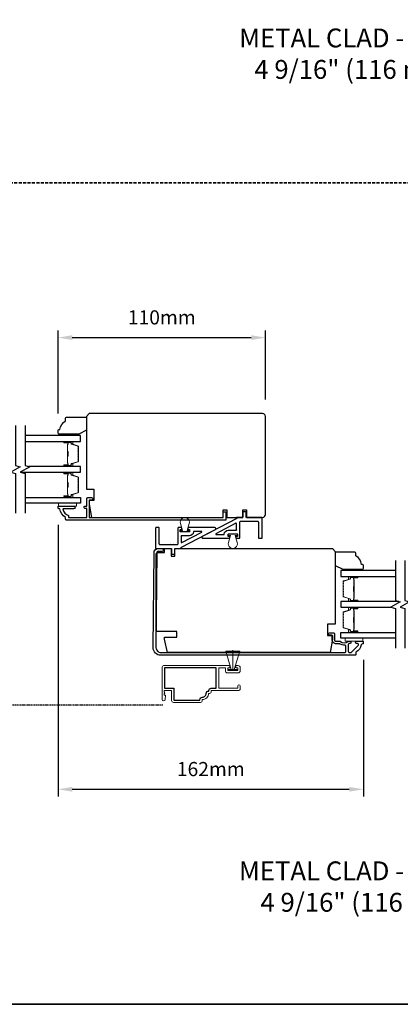
# Model space of a CAD drawing. Extents: x 3203 to 9608, y 1068 to 5516.
# Drawn here: x 4510 to 4712, y 2639 to 3161 of the extents above; entities that cross this region are included whole.
import ezdxf

# ---------------------------------------------------------------- set-up
doc = ezdxf.new("R2010")
doc.units = 0
doc.header["$LTSCALE"] = 250
doc.header["$MEASUREMENT"] = 0
doc.header["$PDMODE"] = 3
doc.header["$PDSIZE"] = -2
doc.linetypes.add('HIDDEN', pattern=[0.375, 0.25, -0.125])
doc.layers.get('DEFPOINTS').update_dxf_attribs({"color": 2, "linetype": 'CONTINUOUS'})
for name, color, linetype, lineweight in [('2', 2, 'CONTINUOUS', 25), ('6', 6, 'CONTINUOUS', 5), ('8', 7, 'CONTINUOUS', 35), ('Butal', 9, 'CONTINUOUS', 15), ('METALCLAD', 3, 'CONTINUOUS', 15), ('Spacer Bar', 1, 'CONTINUOUS', 9), ('TEXT', 7, 'CONTINUOUS', 35), ('Vinyl', 6, 'CONTINUOUS', 15), ('Visible (ANSI)', 7, 'CONTINUOUS', 25)]:
    doc.layers.add(name, color=color, linetype=linetype, lineweight=lineweight)
for name, color, linetype in [('3', 3, 'CONTINUOUS'), ('7', 7, 'CONTINUOUS'), ('Glass', 6, 'CONTINUOUS'), ('MISCELLANEOUS', 6, 'CONTINUOUS')]:
    doc.layers.add(name, color=color, linetype=linetype)
doc.styles.add('Note Text (ISO)', font='tahoma.ttf')
doc.styles.add('ROMANS', font='romans')
doc.dimstyles.new('LWDEC$0', dxfattribs={"dimscale": 0.125, "dimtxt": 2.5, "dimasz": 1, "dimexe": 1.25, "dimexo": 3, "dimgap": 2, "dimtad": 1, "dimtoh": 1, "dimdec": 4, "dimzin": 11, "dimdsep": 46, "dimlunit": 5, "dimtxsty": 'ROMANS', "dimcen": 0, "dimdle": 1.5, "dimazin": 0, "dimtfac": 1, "dimtdec": 4, "dimtix": 1, "dimtmove": 0, "dimatfit": 3, "dimfxl": 0, "dimfrac": 2, "dimtzin": 0, "dimarcsym": 0})

# ---------------------------------------------------------------- blocks, each defined once
blk = doc.blocks.new('*D341')
at = {"layer": '2', "color": 0, "linetype": 'ByBlock', "lineweight": -2}
for p, q in [((4530.23, 2893.1), (4530.23, 2749.28)), ((4692.23, 2821.56), (4692.23, 2749.28)), ((4537.73, 2753.03), (4684.73, 2753.03))]:
    blk.add_line(p, q, dxfattribs=at)
at = {"layer": '2', "color": 0}
for points in [[(4537.73, 2754.28), (4537.73, 2751.78), (4530.23, 2753.03)], [(4684.73, 2754.28), (4684.73, 2751.78), (4692.23, 2753.03)]]:
    blk.add_solid(points, dxfattribs=at)
at = {"layer": 'DEFPOINTS', "color": 0}
for p in [(4530.23, 2902.1), (4692.23, 2830.56), (4692.23, 2753.03)]:
    blk.add_point(p, dxfattribs=at)
at = {"layer": '2', "color": 0, "insert": (4611.23, 2762.78), "char_height": 7.5, "attachment_point": 5, "style": 'ROMANS'}
blk.add_mtext('162mm', dxfattribs=at)
blk = doc.blocks.new('2242C')
at = {"layer": '7'}
for p, q in [((143.45, 131.4), (143.45, 129.9)), ((154.45, 131.9), (143.95, 131.9)), ((158.45, 129.9), (154.45, 131.9)), ((143.95, 129.4), (144.45, 129.4)), ((158.45, 123.4), (158.45, 129.9)), ((147.45, 124.9), (147.45, 123.4)), ((147.95, 122.9), (157.95, 122.9))]:
    blk.add_line(p, q, dxfattribs=at)
for centre, radius, start, end in [((143.95, 131.4), 0.5, 90, 180), ((143.95, 129.9), 0.5, 180, 270), ((150.4, 130.12), 6, 186.9019, 240.4783), ((147.95, 123.4), 0.5, 180, 270), ((157.95, 123.4), 0.5, 270, 0)]:
    blk.add_arc(centre, radius, start, end, dxfattribs=at)
blk = doc.blocks.new('*D403')
at = {"layer": '2', "color": 0, "linetype": 'ByBlock', "lineweight": -2}
for p, q in [((4530.23, 2952.22), (4530.23, 2996.09)), ((4640.23, 2959.6), (4640.23, 2996.09)), ((4537.73, 2992.34), (4632.73, 2992.34))]:
    blk.add_line(p, q, dxfattribs=at)
at = {"layer": '2', "color": 0}
for points in [[(4537.73, 2993.59), (4537.73, 2991.09), (4530.23, 2992.34)], [(4632.73, 2993.59), (4632.73, 2991.09), (4640.23, 2992.34)]]:
    blk.add_solid(points, dxfattribs=at)
at = {"layer": 'DEFPOINTS', "color": 0}
for p in [(4640.23, 2992.34), (4640.23, 2950.6), (4530.23, 2943.22)]:
    blk.add_point(p, dxfattribs=at)
at = {"layer": '2', "color": 0, "insert": (4585.23, 3002.09), "char_height": 7.5, "attachment_point": 5, "style": 'ROMANS'}
blk.add_mtext('110mm', dxfattribs=at)

msp = doc.modelspace()

# ---------------------------------------------------------------- linework, layer by layer
at = {"layer": '3', "linetype": 'HIDDEN', "ltscale": 0.01}
msp.add_line((4585.72, 2797.63), (4418.6, 2797.63), dxfattribs=at)
at = {"layer": '3'}
for points in [[(4545.48, 2901.85), (4544.73, 2901.85, -1.2), (4544.73, 2903.1), (4545.48, 2903.1), (4545.48, 2907.05, -0.414214), (4545.98, 2907.55), (4547.98, 2907.55, -1.2), (4547.98, 2906.3), (4546.73, 2906.3), (4546.73, 2897.1), (4617.73, 2897.1), (4617.73, 2900.1), (4619.23, 2900.1), (4619.23, 2895.6), (4534.73, 2895.6, -0.414214), (4534.23, 2896.1), (4534.23, 2897.1, -0.238125), (4531.23, 2901.6), (4530.73, 2901.6, -0.414214), (4530.23, 2902.1), (4530.23, 2902.85, -0.414214), (4530.48, 2903.1), (4538.48, 2903.1, -1), (4538.48, 2901.6), (4532.74, 2901.6, 0.276831), (4535.73, 2898.06), (4535.73, 2897.1), (4545.48, 2897.1)], [(4581.12, 2878.4, -0.41166), (4583.28, 2880.54), (4585.38, 2880.54, -1), (4585.38, 2879.04), (4583.02, 2879.04, 0.41166), (4582.62, 2878.64), (4582.18, 2828.06, 0.416772), (4584.68, 2825.54), (4682.3, 2825.54, 0.414214), (4682.93, 2826.16), (4682.93, 2828.79, 0.431446), (4682.27, 2829.42, -0.149352), (4679.85, 2830, 0.134439), (4679.53, 2830.09), (4677.93, 2830.09, -0.414214), (4675.65, 2832.37), (4675.65, 2834.49, 0.414214), (4675.4, 2834.74), (4674.27, 2834.74, -1), (4674.27, 2835.99), (4676.27, 2835.99, -0.414214), (4676.9, 2835.36), (4676.9, 2832.16, 0.414214), (4677.52, 2831.54), (4679.65, 2831.54, -0.179831), (4680.06, 2831.39, 0.371682), (4683.98, 2831.39, -0.179831), (4684.38, 2831.54), (4685, 2831.54, -1), (4685, 2830.29), (4684.72, 2830.29, 0.156868), (4684.49, 2830.21, -0.009496), (4684.36, 2830.12, 0.251718), (4684.18, 2829.79), (4684.18, 2826.16, 0.414214), (4684.8, 2825.54), (4685.52, 2825.54, 0.198912), (4685.96, 2825.72), (4689.45, 2829.21, 0.668179), (4689, 2830.29), (4688.58, 2830.29, -1), (4688.58, 2831.54), (4691.9, 2831.54, -0.414214), (4692.15, 2831.29), (4692.15, 2830.29, -0.414214), (4691.9, 2830.04), (4691.69, 2830.04, 0.355338), (4691.07, 2829.54, -0.210055), (4688.27, 2825.6, 0.264225), (4688.15, 2825.39), (4688.15, 2824.29, -0.414214), (4687.9, 2824.04), (4584.68, 2824.04, -0.416772), (4580.68, 2828.07)], [(4606.74, 2801.82, 0.414214), (4608.76, 2803.84, -0.470848), (4610.26, 2805.07), (4610.26, 2805.34, -0.414214), (4611.52, 2806.6), (4614.18, 2806.6), (4614.18, 2817.3), (4586.68, 2817.3), (4586.68, 2806.6), (4591.68, 2806.6), (4591.68, 2800.32), (4605.48, 2800.32), (4605.48, 2800.56, -0.414214)]]:
    msp.add_lwpolyline(points, format="xyb", close=True, dxfattribs=at)
at = {"layer": '6'}
for p, q in [((4589.63, 2883.16), (4589.63, 2883.16)), ((4591.33, 2883.16), (4591.33, 2883.16)), ((4593.18, 2883.81), (4593.18, 2883.81)), ((4622.89, 2816.5), (4622.89, 2826.79))]:
    msp.add_line(p, q, dxfattribs=at)
for points in [[(4539.98, 2904.58), (4530.48, 2904.58), (4530.48, 2903.08), (4539.98, 2903.08)], [(4691.98, 2833.04), (4682.48, 2833.04), (4682.48, 2831.54), (4691.98, 2831.54)], [(4626.64, 2826.14), (4623.64, 2816.5), (4622.89, 2816.5), (4622.14, 2816.5), (4619.14, 2826.14)], [(4625.27, 2816), (4620.52, 2816), (4620.52, 2816.5), (4625.27, 2816.5)]]:
    msp.add_lwpolyline(points, close=True, dxfattribs=at)
for points in [[(4595.16, 2893.9), (4596.22, 2890.16), (4595.07, 2890.16), (4595.07, 2889.36), (4599.87, 2889.36), (4599.87, 2890.16), (4598.72, 2890.16), (4599.78, 2893.9, 1.321953)], [(4625.25, 2883.75), (4624.19, 2887.5), (4625.34, 2887.5), (4625.34, 2888.3), (4620.54, 2888.3), (4620.54, 2887.5), (4621.69, 2887.5), (4620.63, 2883.75, 1.321953)]]:
    msp.add_lwpolyline(points, format="xyb", close=True, dxfattribs=at)
at = {"layer": '7', "flags": 128}
for points in [[(4507.71, 2945.72), (4507.71, 2924.56), (4510.21, 2923.89), (4505.21, 2921), (4507.71, 2920.33), (4507.71, 2899.33)], [(4512.71, 2945.72), (4512.71, 2924.56), (4515.21, 2923.89), (4510.21, 2921), (4512.71, 2920.33), (4512.71, 2899.33)], [(4709.24, 2874.18), (4709.24, 2853.02), (4711.74, 2852.35), (4706.74, 2849.46), (4709.24, 2848.79), (4709.24, 2827.79)], [(4714.24, 2874.18), (4714.24, 2853.02), (4716.74, 2852.35), (4711.74, 2849.46), (4714.24, 2848.79), (4714.24, 2827.79)]]:
    msp.add_lwpolyline(points, dxfattribs=at)
at = {"layer": '8', "linetype": 'HIDDEN', "ltscale": 0.025}
msp.add_line((4132.02, 3074.29), (5291.97, 3074.29), dxfattribs=at)
at = {"layer": '8', "linetype": 'Continuous'}
msp.add_lwpolyline([(4132.02, 3944.64), (5291.97, 3944.64), (5291.97, 2639.11), (4132.02, 2639.11)], close=True, dxfattribs=at)
at = {"layer": 'Butal'}
for points in [[(4533.65, 2937.37), (4537.83, 2937.37, -0.414214), (4538.08, 2937.12), (4538.08, 2935.8), (4537.47, 2935.99, -0.329751), (4537.21, 2936.34), (4537.21, 2936.46, 0.414214), (4536.7, 2936.97), (4533.4, 2936.97), (4533.4, 2937.12, -0.414214)], [(4533.65, 2924.08), (4537.83, 2924.08, 0.414214), (4538.08, 2924.33), (4538.08, 2925.65), (4537.47, 2925.46, 0.329751), (4537.21, 2925.1), (4537.21, 2924.99, -0.414214), (4536.7, 2924.48), (4533.4, 2924.48), (4533.4, 2924.33, 0.414214)], [(4533.65, 2920.98), (4537.83, 2920.98, -0.414214), (4538.08, 2920.73), (4538.08, 2919.4), (4537.47, 2919.59, -0.329751), (4537.21, 2919.95), (4537.21, 2920.07, 0.414214), (4536.7, 2920.58), (4533.4, 2920.58), (4533.4, 2920.73, -0.414214)], [(4533.65, 2907.68), (4537.83, 2907.68, 0.414214), (4538.08, 2907.93), (4538.08, 2909.25), (4537.47, 2909.07, 0.329751), (4537.21, 2908.71), (4537.21, 2908.59, -0.414214), (4536.7, 2908.08), (4533.4, 2908.08), (4533.4, 2907.93, 0.414214)], [(4688.81, 2865.83), (4684.63, 2865.83, 0.414214), (4684.38, 2865.58), (4684.38, 2864.26), (4684.99, 2864.45, 0.329751), (4685.25, 2864.8), (4685.25, 2864.92, -0.414214), (4685.76, 2865.43), (4689.06, 2865.43), (4689.06, 2865.58, 0.414214)], [(4688.81, 2852.54), (4684.63, 2852.54, -0.414214), (4684.38, 2852.79), (4684.38, 2854.11), (4684.99, 2853.92, -0.329751), (4685.25, 2853.56), (4685.25, 2853.45, 0.414214), (4685.76, 2852.94), (4689.06, 2852.94), (4689.06, 2852.79, -0.414214)], [(4688.81, 2849.44), (4684.63, 2849.44, 0.414214), (4684.38, 2849.19), (4684.38, 2847.86), (4684.99, 2848.05, 0.329751), (4685.25, 2848.41), (4685.25, 2848.53, -0.414214), (4685.76, 2849.04), (4689.06, 2849.04), (4689.06, 2849.19, 0.414214)], [(4688.81, 2836.14), (4684.63, 2836.14, -0.414214), (4684.38, 2836.39), (4684.38, 2837.71), (4684.99, 2837.53, -0.329751), (4685.25, 2837.17), (4685.25, 2837.05, 0.414214), (4685.76, 2836.54), (4689.06, 2836.54), (4689.06, 2836.39, -0.414214)]]:
    msp.add_lwpolyline(points, format="xyb", close=True, dxfattribs=at)
at = {"layer": 'Glass', "color": 1}
for points in [[(4512.71, 2937.37), (4542.21, 2937.37), (4542.21, 2940.47), (4512.71, 2940.47)], [(4510.31, 2920.98), (4542.21, 2920.98), (4542.21, 2924.08), (4514.51, 2924.08)], [(4512.71, 2907.68), (4542.21, 2907.68), (4542.21, 2904.58), (4512.71, 2904.58)], [(4709.24, 2868.93), (4680.25, 2868.93), (4680.25, 2865.83), (4709.24, 2865.83)], [(4711.04, 2852.54), (4680.25, 2852.54), (4680.25, 2849.44), (4706.84, 2849.44)], [(4709.24, 2833.04), (4680.25, 2833.04), (4680.25, 2836.14), (4709.24, 2836.14)]]:
    msp.add_lwpolyline(points, dxfattribs=at)
at = {"layer": 'METALCLAD'}
msp.add_lwpolyline([(4625.82, 2818.56), (4624.49, 2818.56), (4624.49, 2817.3), (4625.56, 2817.3), (4625.56, 2816), (4620.23, 2816), (4620.23, 2817.3), (4621.29, 2817.3), (4621.29, 2818.56), (4586.42, 2818.56, 0.414214), (4585.42, 2817.56), (4585.42, 2800.69, 1), (4587.02, 2800.69), (4587.22, 2802.99), (4586.57, 2802.99), (4586.57, 2803.66), (4586.92, 2804.16), (4586.57, 2804.66), (4586.57, 2805.34), (4590.42, 2805.34), (4590.42, 2800.06, 0.414214), (4591.42, 2799.06), (4605.74, 2799.06, 0.414214), (4606.74, 2800.06), (4606.74, 2800.56, 0.414214), (4610.02, 2803.84), (4610.52, 2803.84, 0.414214), (4611.52, 2804.84), (4611.52, 2805.34), (4625.82, 2805.34, 0.414214), (4626.82, 2806.34), (4626.82, 2807.77, 1), (4625.56, 2807.77), (4625.56, 2806.6), (4615.44, 2806.6), (4615.44, 2817.3), (4618.97, 2817.3), (4618.97, 2815.74, 0.414214), (4619.97, 2814.74), (4625.82, 2814.74, 0.414214), (4626.82, 2815.74), (4626.82, 2817.56, 0.414214)], format="xyb", close=True, dxfattribs=at)
at = {"layer": 'MISCELLANEOUS'}
for points in [[(4621.04, 2886, 0.414214), (4621.29, 2886.25), (4621.29, 2886.75, 0.414214), (4621.04, 2887), (4620.64, 2887, -0.414214), (4620.39, 2887.25), (4620.39, 2888.05, -0.414214), (4620.64, 2888.3), (4625.24, 2888.3, -0.414214), (4625.49, 2888.05), (4625.49, 2887.25, -0.414214), (4625.24, 2887), (4624.84, 2887, 0.414214), (4624.59, 2886.75), (4624.59, 2886.25, 0.414214), (4624.84, 2886), (4626.44, 2886, 0.414214), (4626.69, 2886.25), (4626.69, 2894.6, -0.414214), (4627.19, 2895.1), (4635.98, 2895.1, -0.414214), (4636.48, 2894.6), (4636.48, 2886.25, 0.414214), (4636.73, 2886), (4638.23, 2886, 0.414214), (4638.48, 2886.25), (4638.48, 2896.85, 0.414214), (4638.23, 2897.1), (4630.18, 2897.1, -0.414214), (4629.93, 2897.35), (4629.93, 2899.85, 0.414214), (4629.68, 2900.1), (4628.43, 2900.1, 0.414214), (4628.18, 2899.85), (4628.18, 2897.35, -0.414214), (4627.93, 2897.1), (4625.14, 2897.1, 0.414214), (4624.89, 2896.85), (4624.89, 2896.54, -0.279675), (4624.75, 2896.32), (4606.73, 2886.94, 0.784805), (4606.96, 2886)], [(4599.37, 2891.66, 0.414214), (4599.12, 2891.41), (4599.12, 2890.91, 0.414214), (4599.37, 2890.66), (4599.77, 2890.66, -0.414214), (4600.02, 2890.41), (4600.02, 2889.61, -0.414214), (4599.77, 2889.36), (4595.17, 2889.36, -0.414214), (4594.92, 2889.61), (4594.92, 2890.41, -0.414214), (4595.17, 2890.66), (4595.57, 2890.66, 0.414214), (4595.82, 2890.91), (4595.82, 2891.41, 0.414214), (4595.57, 2891.66), (4593.97, 2891.66, 0.414214), (4593.72, 2891.41), (4593.72, 2883.06, -0.414214), (4593.22, 2882.56), (4584.43, 2882.56, -0.414214), (4583.93, 2883.06), (4583.93, 2891.41, 0.414214), (4583.68, 2891.66), (4582.18, 2891.66, 0.414214), (4581.93, 2891.41), (4581.93, 2880.81, 0.414214), (4582.18, 2880.56), (4590.23, 2880.56, -0.414214), (4590.48, 2880.31), (4590.48, 2877.81, 0.414214), (4590.73, 2877.56), (4591.98, 2877.56, 0.414214), (4592.23, 2877.81), (4592.23, 2880.31, -0.414214), (4592.48, 2880.56), (4595.27, 2880.56, 0.414214), (4595.52, 2880.81), (4595.52, 2881.11, -0.279675), (4595.66, 2881.33), (4613.68, 2890.71, 0.784805), (4613.45, 2891.66)]]:
    msp.add_lwpolyline(points, format="xyb", close=True, dxfattribs=at)
for points in [[(4624.89, 2890.55, -0.414214), (4624.64, 2890.3, 0.414214), (4624.89, 2890.55), (4624.89, 2893.73, 0.562896), (4624.52, 2893.95), (4614, 2888.47, 0.784805), (4614.11, 2888), (4618.14, 2888, 0.407995), (4618.39, 2888.24, -0.407995), (4620.49, 2890.3), (4624.64, 2890.3)], [(4595.52, 2887.11, -0.414214), (4595.77, 2887.36, 0.414214), (4595.52, 2887.11), (4595.52, 2883.93, 0.562896), (4595.89, 2883.71), (4606.41, 2889.18, 0.784805), (4606.3, 2889.66), (4602.27, 2889.66, 0.407995), (4602.02, 2889.41, -0.407995), (4599.92, 2887.36), (4595.77, 2887.36)]]:
    msp.add_lwpolyline(points, format="xyb", dxfattribs=at)
at = {"layer": 'Spacer Bar'}
for points in [[(4541.08, 2929.54, -0.226277), (4541.04, 2929.44), (4540.95, 2929.38, 0.476976), (4540.95, 2929.18), (4541.04, 2929.11, -0.226277), (4541.08, 2929.01), (4541.08, 2928.1, -0.226277), (4541.04, 2928), (4540.95, 2927.93, 0.476976), (4540.95, 2927.73), (4541.04, 2927.66, -0.226277), (4541.08, 2927.56), (4541.08, 2926.94, -0.329751), (4540.73, 2926.46), (4537.47, 2925.46, 0.329751), (4537.2, 2925.09), (4537.2, 2924.98, -0.414214), (4536.7, 2924.48), (4533.4, 2924.48, -1), (4533.4, 2924.86), (4535.27, 2924.86, 0.414214), (4535.42, 2925.01), (4535.42, 2925.52), (4535.53, 2925.52), (4535.53, 2925.04, -0.414214), (4535.23, 2924.74), (4533.4, 2924.74, 1), (4533.4, 2924.59), (4536.7, 2924.59, 0.414214), (4537.08, 2924.98), (4537.08, 2925.09, -0.329751), (4537.44, 2925.57), (4540.7, 2926.57, 0.329751), (4540.97, 2926.94), (4540.97, 2927.56, 0.226277), (4540.96, 2927.57), (4540.88, 2927.64, -0.476976), (4540.88, 2928.02), (4540.96, 2928.09, 0.226277), (4540.97, 2928.1), (4540.97, 2929.01, 0.226277), (4540.96, 2929.02), (4540.88, 2929.09, -0.476976), (4540.88, 2929.46), (4540.96, 2929.53, 0.226277), (4540.97, 2929.54), (4540.97, 2930.46, 0.256633), (4540.96, 2930.47), (4540.88, 2930.54, -0.476976), (4540.88, 2930.91), (4540.96, 2930.98, 0.226277), (4540.97, 2930.99), (4540.97, 2931.9, 0.256633), (4540.96, 2931.92), (4540.88, 2931.98, -0.476976), (4540.88, 2932.36), (4540.96, 2932.43, 0.226277), (4540.97, 2932.44), (4540.97, 2933.35, 0.256633), (4540.96, 2933.36), (4540.88, 2933.43, -0.476976), (4540.88, 2933.81), (4540.96, 2933.88, 0.226277), (4540.97, 2933.89), (4540.97, 2934.51, 0.329751), (4540.7, 2934.88), (4537.44, 2935.88, -0.329751), (4537.08, 2936.35), (4537.08, 2936.47, 0.414214), (4536.7, 2936.86), (4533.4, 2936.86, 1), (4533.4, 2936.71), (4535.23, 2936.71, -0.414214), (4535.53, 2936.41), (4535.53, 2935.93), (4535.42, 2935.93), (4535.42, 2936.44, 0.414214), (4535.27, 2936.59), (4533.4, 2936.59, -1), (4533.4, 2936.97), (4536.7, 2936.97, -0.414214), (4537.2, 2936.47), (4537.2, 2936.35, 0.329751), (4537.47, 2935.99), (4540.73, 2934.99, -0.329751), (4541.08, 2934.51), (4541.08, 2933.89, -0.226277), (4541.04, 2933.79), (4540.95, 2933.72, 0.476976), (4540.95, 2933.52), (4541.04, 2933.45, -0.226277), (4541.08, 2933.35), (4541.08, 2932.44, -0.226277), (4541.04, 2932.34), (4540.95, 2932.27, 0.476976), (4540.95, 2932.07), (4541.04, 2932, -0.226277), (4541.08, 2931.91), (4541.08, 2930.99, -0.226277), (4541.04, 2930.89), (4540.95, 2930.82, 0.476976), (4540.95, 2930.63), (4541.04, 2930.56, -0.226277), (4541.08, 2930.46)], [(4535.37, 2925.08), (4535.37, 2925.71, 0.22907), (4535.29, 2925.87, -0.224481), (4535.23, 2926), (4535.23, 2929.29, -0.28964), (4535.33, 2929.45, 0.272736), (4535.48, 2929.67), (4535.48, 2931.78, 0.272736), (4535.33, 2932, -0.28964), (4535.23, 2932.16), (4535.23, 2935.44, -0.224481), (4535.29, 2935.58, 0.22907), (4535.37, 2935.74), (4535.37, 2936.37), (4535.42, 2936.37), (4535.42, 2935.74, -0.228585), (4535.33, 2935.54, 0.224481), (4535.28, 2935.44), (4535.28, 2932.16, 0.28964), (4535.35, 2932.05, -0.274141), (4535.53, 2931.78), (4535.53, 2929.67, -0.274141), (4535.35, 2929.4, 0.28964), (4535.28, 2929.29), (4535.28, 2926, 0.224481), (4535.33, 2925.91, -0.228585), (4535.42, 2925.71), (4535.42, 2925.08)], [(4541.08, 2913.15, -0.226277), (4541.04, 2913.05), (4540.95, 2912.98, 0.476976), (4540.95, 2912.78), (4541.04, 2912.71, -0.226277), (4541.08, 2912.61), (4541.08, 2911.7, -0.226277), (4541.04, 2911.6), (4540.95, 2911.53, 0.476976), (4540.95, 2911.33), (4541.04, 2911.26, -0.226277), (4541.08, 2911.16), (4541.08, 2910.54, -0.329751), (4540.73, 2910.06), (4537.47, 2909.07, 0.329751), (4537.2, 2908.7), (4537.2, 2908.58, -0.414214), (4536.7, 2908.08), (4533.4, 2908.08, -1), (4533.4, 2908.46), (4535.27, 2908.46, 0.414214), (4535.42, 2908.61), (4535.42, 2909.12), (4535.53, 2909.12), (4535.53, 2908.64, -0.414214), (4535.23, 2908.34), (4533.4, 2908.34, 1), (4533.4, 2908.19), (4536.7, 2908.19, 0.414214), (4537.08, 2908.58), (4537.08, 2908.7, -0.329751), (4537.44, 2909.18), (4540.7, 2910.17, 0.329751), (4540.97, 2910.54), (4540.97, 2911.16, 0.226277), (4540.96, 2911.17), (4540.88, 2911.24, -0.476976), (4540.88, 2911.62), (4540.96, 2911.69, 0.226277), (4540.97, 2911.7), (4540.97, 2912.61, 0.226277), (4540.96, 2912.62), (4540.88, 2912.69, -0.476976), (4540.88, 2913.07), (4540.96, 2913.14, 0.226277), (4540.97, 2913.15), (4540.97, 2914.06, 0.256633), (4540.96, 2914.07), (4540.88, 2914.14, -0.476976), (4540.88, 2914.51), (4540.96, 2914.58, 0.226277), (4540.97, 2914.59), (4540.97, 2915.51, 0.256633), (4540.96, 2915.52), (4540.88, 2915.59, -0.476976), (4540.88, 2915.96), (4540.96, 2916.03, 0.226277), (4540.97, 2916.04), (4540.97, 2916.95, 0.256633), (4540.96, 2916.97), (4540.88, 2917.03, -0.476976), (4540.88, 2917.41), (4540.96, 2917.48, 0.226277), (4540.97, 2917.49), (4540.97, 2918.11, 0.329751), (4540.7, 2918.48), (4537.44, 2919.48, -0.329751), (4537.08, 2919.96), (4537.08, 2920.08, 0.414214), (4536.7, 2920.46), (4533.4, 2920.46, 1), (4533.4, 2920.31), (4535.23, 2920.31, -0.414214), (4535.53, 2920.01), (4535.53, 2919.53), (4535.42, 2919.53), (4535.42, 2920.04, 0.414214), (4535.27, 2920.19), (4533.4, 2920.19, -1), (4533.4, 2920.58), (4536.7, 2920.58, -0.414214), (4537.2, 2920.08), (4537.2, 2919.96, 0.329751), (4537.47, 2919.59), (4540.73, 2918.59, -0.329751), (4541.08, 2918.11), (4541.08, 2917.49, -0.226277), (4541.04, 2917.39), (4540.95, 2917.32, 0.476976), (4540.95, 2917.12), (4541.04, 2917.05, -0.226277), (4541.08, 2916.96), (4541.08, 2916.04, -0.226277), (4541.04, 2915.94), (4540.95, 2915.87, 0.476976), (4540.95, 2915.68), (4541.04, 2915.61, -0.226277), (4541.08, 2915.51), (4541.08, 2914.59, -0.226277), (4541.04, 2914.49), (4540.95, 2914.43, 0.476976), (4540.95, 2914.23), (4541.04, 2914.16, -0.226277), (4541.08, 2914.06)], [(4535.37, 2908.68), (4535.37, 2909.31, 0.22907), (4535.29, 2909.47, -0.224481), (4535.23, 2909.61), (4535.23, 2912.89, -0.28964), (4535.33, 2913.05, 0.272736), (4535.48, 2913.27), (4535.48, 2915.38, 0.272736), (4535.33, 2915.61, -0.28964), (4535.23, 2915.77), (4535.23, 2919.05, -0.224481), (4535.29, 2919.18, 0.22907), (4535.37, 2919.34), (4535.37, 2919.98), (4535.42, 2919.98), (4535.42, 2919.34, -0.228585), (4535.33, 2919.14, 0.224481), (4535.28, 2919.05), (4535.28, 2915.77, 0.28964), (4535.35, 2915.65, -0.274141), (4535.53, 2915.38), (4535.53, 2913.27, -0.274141), (4535.35, 2913, 0.28964), (4535.28, 2912.89), (4535.28, 2909.61, 0.224481), (4535.33, 2909.51, -0.228585), (4535.42, 2909.31), (4535.42, 2908.68)], [(4681.38, 2858, 0.226277), (4681.42, 2857.9), (4681.51, 2857.84, -0.476976), (4681.51, 2857.64), (4681.42, 2857.57, 0.226277), (4681.38, 2857.47), (4681.38, 2856.56, 0.226277), (4681.42, 2856.46), (4681.51, 2856.39, -0.476976), (4681.51, 2856.19), (4681.42, 2856.12, 0.226277), (4681.38, 2856.02), (4681.38, 2855.4, 0.329751), (4681.73, 2854.92), (4684.99, 2853.92, -0.329751), (4685.26, 2853.55), (4685.26, 2853.44, 0.414214), (4685.76, 2852.94), (4689.06, 2852.94, 1), (4689.06, 2853.32), (4687.19, 2853.32, -0.414214), (4687.04, 2853.47), (4687.04, 2853.98), (4686.93, 2853.98), (4686.93, 2853.5, 0.414214), (4687.23, 2853.2), (4689.06, 2853.2, -1), (4689.06, 2853.05), (4685.76, 2853.05, -0.414214), (4685.38, 2853.44), (4685.38, 2853.55, 0.329751), (4685.02, 2854.03), (4681.76, 2855.03, -0.329751), (4681.49, 2855.4), (4681.49, 2856.02, -0.226277), (4681.5, 2856.03), (4681.58, 2856.1, 0.476976), (4681.58, 2856.48), (4681.5, 2856.55, -0.226277), (4681.49, 2856.56), (4681.49, 2857.47, -0.226277), (4681.5, 2857.48), (4681.58, 2857.55, 0.476976), (4681.58, 2857.92), (4681.5, 2857.99, -0.226277), (4681.49, 2858), (4681.49, 2858.92, -0.256633), (4681.5, 2858.93), (4681.58, 2859, 0.476976), (4681.58, 2859.37), (4681.5, 2859.44, -0.226277), (4681.49, 2859.45), (4681.49, 2860.36, -0.256633), (4681.5, 2860.38), (4681.58, 2860.45, 0.476976), (4681.58, 2860.82), (4681.5, 2860.89, -0.226277), (4681.49, 2860.9), (4681.49, 2861.81, -0.256633), (4681.5, 2861.82), (4681.58, 2861.89, 0.476976), (4681.58, 2862.27), (4681.5, 2862.34, -0.226277), (4681.49, 2862.35), (4681.49, 2862.97, -0.329751), (4681.76, 2863.34), (4685.02, 2864.34, 0.329751), (4685.38, 2864.81), (4685.38, 2864.93, -0.414214), (4685.76, 2865.32), (4689.06, 2865.32, -1), (4689.06, 2865.17), (4687.23, 2865.17, 0.414214), (4686.93, 2864.87), (4686.93, 2864.39), (4687.04, 2864.39), (4687.04, 2864.9, -0.414214), (4687.19, 2865.05), (4689.06, 2865.05, 1), (4689.06, 2865.43), (4685.76, 2865.43, 0.414214), (4685.26, 2864.93), (4685.26, 2864.81, -0.329751), (4684.99, 2864.45), (4681.73, 2863.45, 0.329751), (4681.38, 2862.97), (4681.38, 2862.35, 0.226277), (4681.42, 2862.25), (4681.51, 2862.18, -0.476976), (4681.51, 2861.98), (4681.42, 2861.91, 0.226277), (4681.38, 2861.81), (4681.38, 2860.9, 0.226277), (4681.42, 2860.8), (4681.51, 2860.73, -0.476976), (4681.51, 2860.53), (4681.42, 2860.47, 0.226277), (4681.38, 2860.37), (4681.38, 2859.45, 0.226277), (4681.42, 2859.35), (4681.51, 2859.28, -0.476976), (4681.51, 2859.09), (4681.42, 2859.02, 0.226277), (4681.38, 2858.92)], [(4687.09, 2853.54), (4687.09, 2854.17, -0.22907), (4687.17, 2854.33, 0.224481), (4687.23, 2854.47), (4687.23, 2857.75, 0.28964), (4687.13, 2857.91, -0.272736), (4686.98, 2858.13), (4686.98, 2860.24, -0.272736), (4687.13, 2860.46, 0.28964), (4687.23, 2860.62), (4687.23, 2863.9, 0.224481), (4687.17, 2864.04, -0.22907), (4687.09, 2864.2), (4687.09, 2864.83), (4687.04, 2864.83), (4687.04, 2864.2, 0.228585), (4687.13, 2864, -0.224481), (4687.18, 2863.9), (4687.18, 2860.62, -0.28964), (4687.11, 2860.51, 0.274141), (4686.93, 2860.24), (4686.93, 2858.13, 0.274141), (4687.11, 2857.86, -0.28964), (4687.18, 2857.75), (4687.18, 2854.47, -0.224481), (4687.13, 2854.37, 0.228585), (4687.04, 2854.17), (4687.04, 2853.54)], [(4681.38, 2841.61, 0.226277), (4681.42, 2841.51), (4681.51, 2841.44, -0.476976), (4681.51, 2841.24), (4681.42, 2841.17, 0.226277), (4681.38, 2841.07), (4681.38, 2840.16, 0.226277), (4681.42, 2840.06), (4681.51, 2839.99, -0.476976), (4681.51, 2839.79), (4681.42, 2839.72, 0.226277), (4681.38, 2839.63), (4681.38, 2839, 0.329751), (4681.73, 2838.52), (4684.99, 2837.53, -0.329751), (4685.26, 2837.16), (4685.26, 2837.04, 0.414214), (4685.76, 2836.54), (4689.06, 2836.54, 1), (4689.06, 2836.92), (4687.19, 2836.92, -0.414214), (4687.04, 2837.07), (4687.04, 2837.58), (4686.93, 2837.58), (4686.93, 2837.1, 0.414214), (4687.23, 2836.8), (4689.06, 2836.8, -1), (4689.06, 2836.65), (4685.76, 2836.65, -0.414214), (4685.38, 2837.04), (4685.38, 2837.16, 0.329751), (4685.02, 2837.64), (4681.76, 2838.63, -0.329751), (4681.49, 2839), (4681.49, 2839.63, -0.226277), (4681.5, 2839.64), (4681.58, 2839.7, 0.476976), (4681.58, 2840.08), (4681.5, 2840.15, -0.226277), (4681.49, 2840.16), (4681.49, 2841.07, -0.226277), (4681.5, 2841.08), (4681.58, 2841.15, 0.476976), (4681.58, 2841.53), (4681.5, 2841.6, -0.226277), (4681.49, 2841.61), (4681.49, 2842.52, -0.256633), (4681.5, 2842.53), (4681.58, 2842.6, 0.476976), (4681.58, 2842.97), (4681.5, 2843.04, -0.226277), (4681.49, 2843.05), (4681.49, 2843.97, -0.256633), (4681.5, 2843.98), (4681.58, 2844.05, 0.476976), (4681.58, 2844.42), (4681.5, 2844.49, -0.226277), (4681.49, 2844.5), (4681.49, 2845.41, -0.256633), (4681.5, 2845.43), (4681.58, 2845.5, 0.476976), (4681.58, 2845.87), (4681.5, 2845.94, -0.226277), (4681.49, 2845.95), (4681.49, 2846.57, -0.329751), (4681.76, 2846.94), (4685.02, 2847.94, 0.329751), (4685.38, 2848.42), (4685.38, 2848.54, -0.414214), (4685.76, 2848.92), (4689.06, 2848.92, -1), (4689.06, 2848.77), (4687.23, 2848.77, 0.414214), (4686.93, 2848.47), (4686.93, 2847.99), (4687.04, 2847.99), (4687.04, 2848.5, -0.414214), (4687.19, 2848.65), (4689.06, 2848.65, 1), (4689.06, 2849.04), (4685.76, 2849.04, 0.414214), (4685.26, 2848.54), (4685.26, 2848.42, -0.329751), (4684.99, 2848.05), (4681.73, 2847.05, 0.329751), (4681.38, 2846.57), (4681.38, 2845.95, 0.226277), (4681.42, 2845.85), (4681.51, 2845.78, -0.476976), (4681.51, 2845.58), (4681.42, 2845.52, 0.226277), (4681.38, 2845.42), (4681.38, 2844.5, 0.226277), (4681.42, 2844.4), (4681.51, 2844.33, -0.476976), (4681.51, 2844.14), (4681.42, 2844.07, 0.226277), (4681.38, 2843.97), (4681.38, 2843.05, 0.226277), (4681.42, 2842.95), (4681.51, 2842.89, -0.476976), (4681.51, 2842.69), (4681.42, 2842.62, 0.226277), (4681.38, 2842.52)], [(4687.09, 2837.14), (4687.09, 2837.77, -0.22907), (4687.17, 2837.93, 0.224481), (4687.23, 2838.07), (4687.23, 2841.35, 0.28964), (4687.13, 2841.51, -0.272736), (4686.98, 2841.73), (4686.98, 2843.84, -0.272736), (4687.13, 2844.07, 0.28964), (4687.23, 2844.23), (4687.23, 2847.51, 0.224481), (4687.17, 2847.64, -0.22907), (4687.09, 2847.8), (4687.09, 2848.44), (4687.04, 2848.44), (4687.04, 2847.81, 0.228585), (4687.13, 2847.6, -0.224481), (4687.18, 2847.51), (4687.18, 2844.23, -0.28964), (4687.11, 2844.11, 0.274141), (4686.93, 2843.84), (4686.93, 2841.73, 0.274141), (4687.11, 2841.46, -0.28964), (4687.18, 2841.35), (4687.18, 2838.07, -0.224481), (4687.13, 2837.97, 0.228585), (4687.04, 2837.77), (4687.04, 2837.14)]]:
    msp.add_lwpolyline(points, format="xyb", close=True, dxfattribs=at)
for points in [[(4535.28, 2929.29, 0.001885), (4535.28, 2929.29), (4535.28, 2926, 0.224481), (4535.33, 2925.91, -0.228585), (4535.42, 2925.71), (4535.42, 2925.08), (4535.37, 2925.08), (4535.37, 2925.71, 0.22907), (4535.29, 2925.87, -0.224481), (4535.23, 2926), (4535.23, 2929.29, 0.214245), (4535.21, 2929.32, -0.214245), (4535.15, 2929.46), (4535.15, 2931.99, -0.214245), (4535.21, 2932.13, 0.214245), (4535.23, 2932.16), (4535.23, 2935.44, -0.224481), (4535.29, 2935.58, 0.22907), (4535.37, 2935.74), (4535.37, 2936.37), (4535.42, 2936.37), (4535.42, 2935.74, -0.228585), (4535.33, 2935.54, 0.224481), (4535.28, 2935.44), (4535.28, 2932.16, -0.214245), (4535.25, 2932.09, 0.214245), (4535.2, 2931.99), (4535.2, 2929.46, 0.214245), (4535.25, 2929.36, -0.214245), (4535.28, 2929.29)], [(4535.28, 2912.89, 0.001885), (4535.28, 2912.89), (4535.28, 2909.61, 0.224481), (4535.33, 2909.51, -0.228585), (4535.42, 2909.31), (4535.42, 2908.68), (4535.37, 2908.68), (4535.37, 2909.31, 0.22907), (4535.29, 2909.47, -0.224481), (4535.23, 2909.61), (4535.23, 2912.89, 0.214245), (4535.21, 2912.92, -0.214245), (4535.15, 2913.06), (4535.15, 2915.6, -0.214245), (4535.21, 2915.73, 0.214245), (4535.23, 2915.77), (4535.23, 2919.05, -0.224481), (4535.29, 2919.18, 0.22907), (4535.37, 2919.34), (4535.37, 2919.98), (4535.42, 2919.98), (4535.42, 2919.34, -0.228585), (4535.33, 2919.14, 0.224481), (4535.28, 2919.05), (4535.28, 2915.77, -0.214245), (4535.25, 2915.69, 0.214245), (4535.2, 2915.6), (4535.2, 2913.06, 0.214245), (4535.25, 2912.96, -0.214245), (4535.28, 2912.89)], [(4687.18, 2857.75, -0.001885), (4687.18, 2857.75), (4687.18, 2854.47, -0.224481), (4687.13, 2854.37, 0.228585), (4687.04, 2854.17), (4687.04, 2853.54), (4687.09, 2853.54), (4687.09, 2854.17, -0.22907), (4687.17, 2854.33, 0.224481), (4687.23, 2854.47), (4687.23, 2857.75, -0.214245), (4687.25, 2857.78, 0.214245), (4687.31, 2857.92), (4687.31, 2860.45, 0.214245), (4687.25, 2860.59, -0.214245), (4687.23, 2860.62), (4687.23, 2863.9, 0.224481), (4687.17, 2864.04, -0.22907), (4687.09, 2864.2), (4687.09, 2864.83), (4687.04, 2864.83), (4687.04, 2864.2, 0.228585), (4687.13, 2864, -0.224481), (4687.18, 2863.9), (4687.18, 2860.62, 0.214245), (4687.21, 2860.55, -0.214245), (4687.26, 2860.45), (4687.26, 2857.92, -0.214245), (4687.21, 2857.82, 0.214245), (4687.18, 2857.75)], [(4687.18, 2841.35, -0.001885), (4687.18, 2841.35), (4687.18, 2838.07, -0.224481), (4687.13, 2837.97, 0.228585), (4687.04, 2837.77), (4687.04, 2837.14), (4687.09, 2837.14), (4687.09, 2837.77, -0.22907), (4687.17, 2837.93, 0.224481), (4687.23, 2838.07), (4687.23, 2841.35, -0.214245), (4687.25, 2841.38, 0.214245), (4687.31, 2841.52), (4687.31, 2844.06, 0.214245), (4687.25, 2844.19, -0.214245), (4687.23, 2844.23), (4687.23, 2847.51, 0.224481), (4687.17, 2847.64, -0.22907), (4687.09, 2847.8), (4687.09, 2848.44), (4687.04, 2848.44), (4687.04, 2847.81, 0.228585), (4687.13, 2847.6, -0.224481), (4687.18, 2847.51), (4687.18, 2844.23, 0.214245), (4687.21, 2844.15, -0.214245), (4687.26, 2844.06), (4687.26, 2841.52, -0.214245), (4687.21, 2841.42, 0.214245), (4687.18, 2841.35)]]:
    msp.add_lwpolyline(points, format="xyb", dxfattribs=at)
at = {"layer": 'Vinyl'}
for points in [[(4530.72, 2940.47), (4530.72, 2941.22), (4539.72, 2941.22), (4539.72, 2940.47)], [(4691.74, 2868.93), (4691.74, 2869.68), (4682.74, 2869.68), (4682.74, 2868.93)]]:
    msp.add_lwpolyline(points, close=True, dxfattribs=at)
at = {"layer": 'Visible (ANSI)'}
for points in [[(4547.96, 2897.1), (4617.73, 2897.1), (4617.73, 2901.1), (4619.73, 2901.1), (4619.73, 2897.1), (4628.18, 2897.1), (4628.18, 2901.1), (4630.18, 2901.1), (4630.18, 2897.1), (4638.73, 2897.1, 0.414214), (4640.23, 2898.6), (4640.23, 2950.6, 0.414214), (4638.73, 2952.1), (4546.73, 2952.1), (4545.23, 2950.6), (4545.23, 2912.1), (4549.23, 2912.1), (4549.23, 2906.1), (4546.73, 2906.1), (4546.73, 2904.1)], [(4588.22, 2825.56), (4586.73, 2832.56), (4586.73, 2833.56), (4593.23, 2833.56), (4593.23, 2836.56), (4582.23, 2836.56), (4582.23, 2877.06, -0.414214), (4583.73, 2878.56), (4586.77, 2878.56), (4586.77, 2880.56), (4590.23, 2880.56), (4590.23, 2876.56), (4592.23, 2876.56), (4592.23, 2880.56), (4675.73, 2880.56), (4677.23, 2879.06), (4677.23, 2840.56), (4673.23, 2840.56), (4673.23, 2834.56), (4675.73, 2834.56), (4675.73, 2832.56), (4674.5, 2825.56)]]:
    msp.add_lwpolyline(points, format="xyb", close=True, dxfattribs=at)

# ---------------------------------------------------------------- block references
at = {"layer": '8', "yscale": 0.999998, "zscale": 0.999998, "rotation": 180}
for p, xscale in [((4386.78, 3073.12), -0.999998), ((4835.68, 3001.58), 0.999998)]:
    msp.add_blockref('2242C', p, dxfattribs=dict(at, xscale=xscale))

# ---------------------------------------------------------------- texts
at = {"layer": 'TEXT', "char_height": 10, "attachment_point": 2, "style": 'Note Text (ISO)'}
for s, insert, width in [('\\A1;METAL CLAD - FOUR WIDE \\P4 9/16" (116 mm) JAMB', (4707.92, 3156.12), 330.6253), ('\\A1;METAL CLAD - THREE WIDE \\P4 9/16" (116 mm) JAMB', (4711.16, 2714.82), 321.2273)]:
    msp.add_mtext(s, dxfattribs=dict(at, insert=insert, width=width))

# ---------------------------------------------------------------- dimensions: what is measured, and where the dimension line sits
at = {"layer": '2'}
for base, p1, p2, picture, middle in [((4640.23, 2992.34), (4530.23, 2943.22), (4640.23, 2950.6), '*D403', (4585.23, 3002.09)), ((4692.23, 2753.03), (4530.23, 2902.1), (4692.23, 2830.56), '*D341', (4611.23, 2762.78))]:
    dim = msp.add_linear_dim(base=base, p1=p1, p2=p2, dimstyle='LWDEC$0', override={"dimscale": 3, "dimasz": 2.5, "dimdec": 0, "dimlunit": 2, "dimpost": 'mm', "dimtdec": 0, "dimarcsym": 1}, dxfattribs=at)
    dim.commit()
    dim.dimension.update_dxf_attribs({"geometry": picture, "text_midpoint": middle})

doc.saveas('drawing.dxf')
